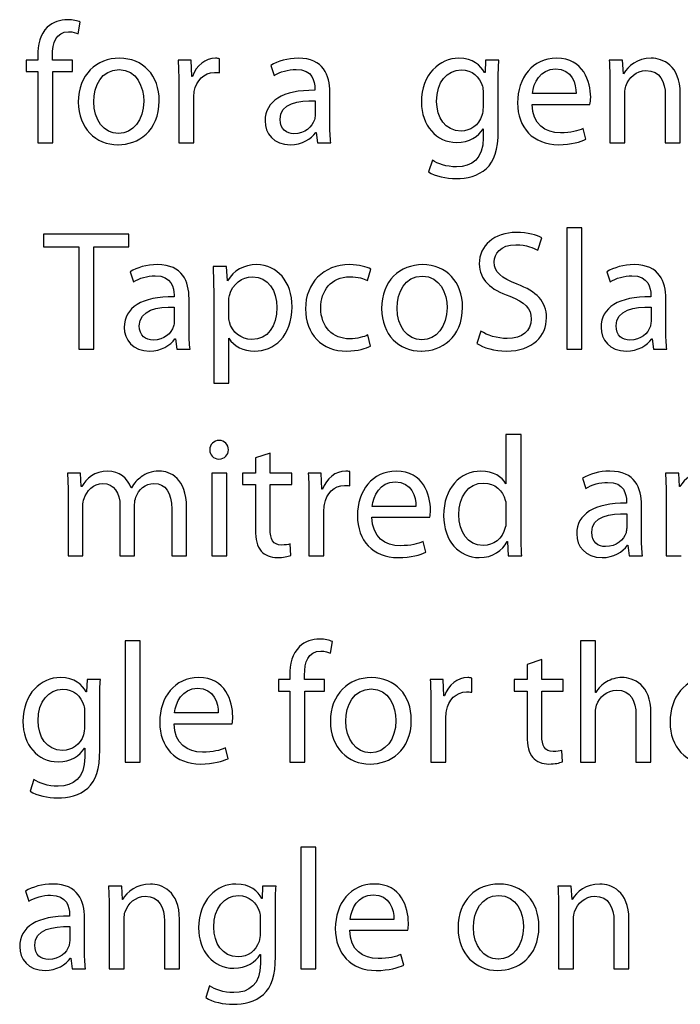
# Model space of a CAD drawing. Units: millimetres. Extents: x 0 to 1073, y 0 to 663.
# Drawn here: x 39 to 55, y 70 to 94 of the extents above; entities that cross this region are included whole.
import ezdxf

# ---------------------------------------------------------------- set-up
doc = ezdxf.new("R2010")
doc.units = ezdxf.units.MM
doc.layers.get('0').update_dxf_attribs({"linetype": 'CONTINUOUS'})

msp = doc.modelspace()

# ---------------------------------------------------------------- linework, layer by layer
at = {"color": 0}
for p, q in [((40.5666, 93.6957), (40.6164, 93.9821)), ((39.569, 93.0451), (39.2878, 93.0451)), ((39.2878, 93.0451), (39.2878, 92.764)), ((39.569, 93.1443), (39.569, 93.0451)), ((39.9327, 93.0451), (39.9327, 93.1556)), ((40.4234, 93.0451), (39.9327, 93.0451)), ((40.4234, 92.764), (40.4234, 93.0451)), ((43.3433, 93.0451), (43.0237, 93.0451)), ((43.3599, 92.6483), (43.3433, 93.0451)), ((44.0436, 92.7365), (44.0436, 93.0836)), ((50.5823, 93.0451), (50.5714, 92.7421)), ((50.9129, 93.0451), (50.5823, 93.0451)), ((53.9503, 93.0451), (53.625, 93.0451)), ((53.9722, 92.7146), (53.9503, 93.0451)), ((45.3044, 92.9185), (45.387, 92.6705)), ((39.2878, 92.764), (39.569, 92.764)), ((39.569, 92.764), (39.569, 91.011)), ((39.9383, 91.011), (39.9383, 92.764)), ((39.9383, 92.764), (40.4234, 92.764)), ((43.3765, 92.6483), (43.3599, 92.6483)), ((50.5714, 92.7421), (50.5601, 92.7421)), ((53.9778, 92.7146), (53.9722, 92.7146)), ((43.0403, 92.4112), (43.0403, 91.011)), ((46.3846, 92.3505), (46.3846, 92.3064)), ((50.8963, 91.3088), (50.8963, 92.4941)), ((53.6416, 92.4941), (53.6416, 91.011)), ((43.4097, 91.011), (43.4097, 92.1025)), ((46.754, 91.4961), (46.754, 92.2623)), ((50.5217, 92.2457), (50.5217, 91.882)), ((52.8105, 92.2239), (51.7356, 92.2239)), ((54.011, 91.011), (54.011, 92.2405)), ((55.003, 92.1854), (55.003, 91.011)), ((55.3724, 91.011), (55.3724, 92.2239)), ((46.3903, 92.0475), (46.3903, 91.6947)), ((51.7303, 91.9593), (53.1523, 91.9593)), ((50.5217, 91.3585), (50.5273, 91.3585)), ((50.5273, 91.3585), (50.5273, 91.138)), ((53.0532, 91.0992), (52.9869, 91.3638)), ((41.5604, 91.2428), (41.5548, 91.2428)), ((46.4069, 91.2703), (46.4178, 91.2703)), ((46.4178, 91.2703), (46.451, 91.011)), ((39.569, 91.011), (39.9383, 91.011)), ((41.5438, 90.9669), (41.5491, 90.9669)), ((43.0403, 91.011), (43.4097, 91.011)), ((46.451, 91.011), (46.7815, 91.011)), ((53.6416, 91.011), (54.011, 91.011)), ((55.003, 91.011), (55.3724, 91.011)), ((49.276, 90.5866), (49.1822, 90.3002)), ((52.9551, 88.9194), (52.5861, 88.9194)), ((52.5861, 88.9194), (52.5861, 85.9317)), ((52.9551, 85.9317), (52.9551, 88.9194)), ((41.8123, 88.7649), (39.7122, 88.7649)), ((39.7122, 88.7649), (39.7122, 88.4562)), ((41.8123, 88.4562), (41.8123, 88.7649)), ((39.7122, 88.4562), (40.5776, 88.4562)), ((40.5776, 88.4562), (40.5776, 85.9317)), ((40.9469, 85.9317), (40.9469, 88.4562)), ((40.9469, 88.4562), (41.8123, 88.4562)), ((51.8664, 88.368), (51.9659, 88.6714)), ((44.2115, 87.9658), (43.881, 87.9658)), ((44.2337, 87.6184), (44.2115, 87.9658)), ((41.8412, 87.8388), (41.9241, 87.5908)), ((47.6772, 87.624), (47.7601, 87.9052)), ((53.5672, 87.8388), (53.6497, 87.5908)), ((44.239, 87.6184), (44.2337, 87.6184)), ((42.9218, 87.2712), (42.9218, 87.2271)), ((43.8975, 87.3044), (43.8975, 85.0995)), ((54.6474, 87.2712), (54.6474, 87.2271)), ((43.2911, 86.4168), (43.2911, 87.183)), ((44.2666, 86.7586), (44.2666, 87.1114)), ((55.0168, 86.4168), (55.0168, 87.183)), ((42.9274, 86.9678), (42.9274, 86.6151)), ((54.653, 86.9678), (54.653, 86.6151)), ((47.7545, 86.009), (47.6885, 86.2845)), ((50.4666, 86.3783), (50.3671, 86.075)), ((42.9436, 86.1907), (42.9549, 86.1907)), ((42.9549, 86.1907), (42.9877, 85.9317)), ((44.2666, 85.0995), (44.2666, 86.2072)), ((44.2666, 86.2072), (44.2722, 86.2072)), ((49.0195, 86.1632), (49.0142, 86.1632)), ((54.6696, 86.1907), (54.6806, 86.1907)), ((54.6806, 86.1907), (54.7137, 85.9317)), ((40.5776, 85.9317), (40.9469, 85.9317)), ((42.9877, 85.9317), (43.3186, 85.9317)), ((49.003, 85.8876), (49.0086, 85.8876)), ((52.5861, 85.9317), (52.9551, 85.9317)), ((54.7137, 85.9317), (55.0443, 85.9317)), ((43.8975, 85.0995), (44.2666, 85.0995)), ((51.0854, 83.8383), (51.0854, 82.6258)), ((51.46, 83.8383), (51.0854, 83.8383)), ((51.46, 81.3745), (51.46, 83.8383)), ((45.2864, 83.3755), (44.9227, 83.2598)), ((45.2864, 82.8848), (45.2864, 83.3755)), ((44.027, 83.2323), (44.027, 83.2323)), ((44.9227, 83.2598), (44.9227, 82.8848)), ((40.6231, 82.8848), (40.3035, 82.8848)), ((40.6396, 82.5595), (40.6231, 82.8848)), ((44.22, 82.8848), (43.8506, 82.8848)), ((43.8506, 82.8848), (43.8506, 80.851)), ((44.22, 80.851), (44.22, 82.8848)), ((44.9227, 82.8848), (44.6084, 82.8848)), ((44.6084, 82.8848), (44.6084, 82.6036)), ((45.8156, 82.8848), (45.2864, 82.8848)), ((45.8156, 82.6036), (45.8156, 82.8848)), ((46.5434, 82.8848), (46.2234, 82.8848)), ((46.5596, 82.4879), (46.5434, 82.8848)), ((47.2433, 82.5761), (47.2433, 82.9236)), ((55.3339, 82.8848), (55.0086, 82.8848)), ((55.3558, 82.5542), (55.3339, 82.8848)), ((51.0854, 82.6258), (51.0798, 82.6258)), ((52.9689, 82.7581), (53.0518, 82.5101)), ((40.6562, 82.5595), (40.6396, 82.5595)), ((41.88, 82.5267), (41.8691, 82.5267)), ((44.6084, 82.6036), (44.9227, 82.6036)), ((44.9227, 82.6036), (44.9227, 81.4959)), ((45.2864, 81.5125), (45.2864, 82.6036)), ((45.2864, 82.6036), (45.8156, 82.6036)), ((46.5762, 82.4879), (46.5596, 82.4879)), ((55.3614, 82.5542), (55.3558, 82.5542)), ((40.32, 82.3337), (40.32, 80.851)), ((46.24, 82.2508), (46.24, 80.851)), ((54.0494, 82.1902), (54.0494, 82.1461)), ((55.0252, 82.3337), (55.0252, 80.851)), ((40.6785, 80.851), (40.6785, 82.0801)), ((41.5932, 82.0745), (41.5932, 80.851)), ((41.9516, 80.851), (41.9516, 82.1133)), ((42.8667, 82.0028), (42.8667, 80.851)), ((43.2304, 80.851), (43.2304, 82.0469)), ((46.6094, 80.851), (46.6094, 81.9422)), ((48.8707, 82.0635), (47.7957, 82.0635)), ((51.0854, 82.0579), (51.0854, 81.7051)), ((54.4188, 81.3361), (54.4188, 82.102)), ((47.7905, 81.7989), (49.2125, 81.7989)), ((54.0551, 81.8871), (54.0551, 81.5344)), ((49.1134, 80.9392), (49.047, 81.2038)), ((51.1182, 81.2038), (51.1238, 81.2038)), ((51.1238, 81.2038), (51.1404, 80.851)), ((45.7937, 80.862), (45.7771, 81.1431)), ((54.0713, 81.11), (54.0826, 81.11)), ((54.0826, 81.11), (54.1154, 80.851)), ((40.32, 80.851), (40.6785, 80.851)), ((41.5932, 80.851), (41.9516, 80.851)), ((42.8667, 80.851), (43.2304, 80.851)), ((43.8506, 80.851), (44.22, 80.851)), ((46.24, 80.851), (46.6094, 80.851)), ((51.1404, 80.851), (51.4766, 80.851)), ((54.1154, 80.851), (54.4463, 80.851)), ((55.0252, 80.851), (55.3942, 80.851)), ((42.0896, 78.759), (41.7202, 78.759)), ((41.7202, 78.759), (41.7202, 75.7714)), ((42.0896, 75.7714), (42.0896, 78.759)), ((46.7663, 78.456), (46.8161, 78.7425)), ((53.2903, 78.759), (52.9209, 78.759)), ((52.9209, 78.759), (52.9209, 75.7714)), ((53.2903, 77.4859), (53.2903, 78.759)), ((51.9673, 78.2959), (51.6033, 78.1801)), ((51.9673, 77.8055), (51.9673, 78.2959)), ((51.6033, 78.1801), (51.6033, 77.8055)), ((40.7818, 77.8055), (40.7705, 77.5021)), ((41.1124, 77.8055), (40.7818, 77.8055)), ((45.7687, 77.8055), (45.4875, 77.8055)), ((45.4875, 77.8055), (45.4875, 77.5243)), ((45.7687, 77.9046), (45.7687, 77.8055)), ((46.1328, 77.8055), (46.1328, 77.9156)), ((46.6231, 77.8055), (46.1328, 77.8055)), ((46.6231, 77.5243), (46.6231, 77.8055)), ((49.5434, 77.8055), (49.2234, 77.8055)), ((49.5596, 77.4086), (49.5434, 77.8055)), ((50.2433, 77.4968), (50.2433, 77.8439)), ((51.6033, 77.8055), (51.2893, 77.8055)), ((51.2893, 77.8055), (51.2893, 77.5243)), ((52.4965, 77.8055), (51.9673, 77.8055)), ((52.4965, 77.5243), (52.4965, 77.8055)), ((40.7705, 77.5021), (40.7596, 77.5021)), ((45.4875, 77.5243), (45.7687, 77.5243)), ((45.7687, 77.5243), (45.7687, 75.7714)), ((46.138, 75.7714), (46.138, 77.5243)), ((46.138, 77.5243), (46.6231, 77.5243)), ((49.5762, 77.4086), (49.5596, 77.4086)), ((51.2893, 77.5243), (51.6033, 77.5243)), ((51.6033, 77.5243), (51.6033, 76.4163)), ((51.9673, 76.4328), (51.9673, 77.5243)), ((51.9673, 77.5243), (52.4965, 77.5243)), ((53.2956, 77.4859), (53.2903, 77.4859)), ((41.0958, 76.0691), (41.0958, 77.2541)), ((49.24, 77.1715), (49.24, 75.7714)), ((40.7211, 77.0061), (40.7211, 76.6424)), ((44.0076, 76.9842), (42.9327, 76.9842)), ((49.6094, 75.7714), (49.6094, 76.8629)), ((53.2903, 75.7714), (53.2903, 77.0008)), ((54.2823, 76.9454), (54.2823, 75.7714)), ((54.6516, 75.7714), (54.6516, 76.9842)), ((42.9274, 76.7196), (44.3495, 76.7196)), ((40.7211, 76.1189), (40.7264, 76.1189)), ((40.7264, 76.1189), (40.7264, 75.8984)), ((44.2503, 75.8596), (44.184, 76.1242)), ((47.7601, 76.0028), (47.7545, 76.0028)), ((52.4743, 75.7823), (52.4577, 76.0635)), ((41.7202, 75.7714), (42.0896, 75.7714)), ((45.7687, 75.7714), (46.138, 75.7714)), ((47.7435, 75.7273), (47.7492, 75.7273)), ((49.24, 75.7714), (49.6094, 75.7714)), ((52.9209, 75.7714), (53.2903, 75.7714)), ((54.2823, 75.7714), (54.6516, 75.7714)), ((39.4751, 75.347), (39.3816, 75.0605)), ((46.4097, 73.6794), (46.0403, 73.6794)), ((46.0403, 73.6794), (46.0403, 70.6921)), ((46.4097, 70.6921), (46.4097, 73.6794)), ((41.6348, 72.7258), (41.3096, 72.7258)), ((41.6567, 72.3953), (41.6348, 72.7258)), ((45.1019, 72.7258), (45.0906, 72.4228)), ((45.4325, 72.7258), (45.1019, 72.7258)), ((52.6881, 72.7258), (52.3628, 72.7258)), ((52.7099, 72.3953), (52.6881, 72.7258)), ((39.2698, 72.5992), (39.3527, 72.3512)), ((41.6624, 72.3953), (41.6567, 72.3953)), ((45.0906, 72.4228), (45.0797, 72.4228)), ((52.7156, 72.3953), (52.7099, 72.3953)), ((40.3504, 72.0316), (40.3504, 71.9875)), ((41.3262, 72.1748), (41.3262, 70.6921)), ((45.4159, 70.9895), (45.4159, 72.1748)), ((52.3794, 72.1748), (52.3794, 70.6921)), ((40.356, 71.7282), (40.356, 71.3754)), ((40.7197, 71.1771), (40.7197, 71.9434)), ((41.6952, 70.6921), (41.6952, 71.9212)), ((42.6875, 71.8661), (42.6875, 70.6921)), ((43.0569, 70.6921), (43.0569, 71.9046)), ((45.0413, 71.9268), (45.0413, 71.5627)), ((48.3277, 71.9046), (47.2528, 71.9046)), ((52.7484, 70.6921), (52.7484, 71.9212)), ((53.7408, 71.8661), (53.7408, 70.6921)), ((54.1101, 70.6921), (54.1101, 71.9046)), ((47.2475, 71.64), (48.6696, 71.64)), ((45.0413, 71.0392), (45.0465, 71.0392)), ((45.0465, 71.0392), (45.0465, 70.8187)), ((48.5704, 70.7803), (48.5041, 71.0449)), ((40.3722, 70.951), (40.3835, 70.951)), ((40.3835, 70.951), (40.4163, 70.6921)), ((50.8991, 70.9235), (50.8938, 70.9235)), ((40.4163, 70.6921), (40.7472, 70.6921)), ((41.3262, 70.6921), (41.6952, 70.6921)), ((42.6875, 70.6921), (43.0569, 70.6921)), ((46.0403, 70.6921), (46.4097, 70.6921)), ((50.8825, 70.648), (50.8882, 70.648)), ((52.3794, 70.6921), (52.7484, 70.6921)), ((53.7408, 70.6921), (54.1101, 70.6921)), ((43.7956, 70.2677), (43.7018, 69.9809))]:
    msp.add_line(p, q, dxfattribs=at)
for points in [[(40.302, 94.0428), (40.1313, 94.0428), (39.944, 93.9878), (39.806, 93.8555)], [(40.6164, 93.9821), (40.5448, 94.0153), (40.4343, 94.0428), (40.302, 94.0428)], [(39.806, 93.8555), (39.6353, 93.69), (39.569, 93.4311), (39.569, 93.1443)], [(39.9327, 93.1556), (39.9327, 93.4695), (40.0156, 93.7451), (40.3296, 93.7451)], [(40.3296, 93.7451), (40.44, 93.7451), (40.5116, 93.7232), (40.5666, 93.6957)], [(41.5766, 93.0949), (41.0199, 93.0949), (40.568, 92.6924), (40.568, 92.0143)], [(42.5581, 92.0475), (42.5581, 92.6705), (42.1612, 93.0949), (41.5766, 93.0949)], [(43.0237, 93.0451), (43.0347, 92.8578), (43.0403, 92.6539), (43.0403, 92.4112)], [(43.9441, 93.0949), (43.6961, 93.0949), (43.4703, 92.9185), (43.3765, 92.6483)], [(44.0436, 93.0836), (44.0104, 93.0892), (43.9829, 93.0949), (43.9441, 93.0949)], [(45.9768, 93.0949), (45.7179, 93.0949), (45.4699, 93.0233), (45.3044, 92.9185)], [(46.754, 92.2623), (46.754, 92.6705), (46.5998, 93.0949), (45.9768, 93.0949)], [(49.9262, 93.0949), (49.4577, 93.0949), (49.0058, 92.7033), (49.0058, 92.0143)], [(50.5601, 92.7421), (50.4666, 92.9128), (50.2789, 93.0949), (49.9262, 93.0949)], [(50.8963, 92.4941), (50.8963, 92.7365), (50.8963, 92.9019), (50.9129, 93.0451)], [(52.3311, 93.0949), (51.7356, 93.0949), (51.3719, 92.6098), (51.3719, 91.9977)], [(53.1689, 92.1357), (53.1689, 92.5103), (52.9925, 93.0949), (52.3311, 93.0949)], [(53.625, 93.0451), (53.636, 92.8797), (53.6416, 92.7089), (53.6416, 92.4941)], [(54.6559, 93.0949), (54.3197, 93.0949), (54.0826, 92.9019), (53.9778, 92.7146)], [(55.3724, 92.2239), (55.3724, 92.9238), (54.937, 93.0949), (54.6559, 93.0949)], [(40.9483, 92.0253), (40.9483, 92.4112), (41.1357, 92.8137), (41.5713, 92.8137)], [(41.5713, 92.8137), (42.0067, 92.8137), (42.1778, 92.3837), (42.1778, 92.0365)], [(45.387, 92.6705), (45.5306, 92.764), (45.7288, 92.819), (45.9218, 92.819)], [(45.9218, 92.819), (46.3352, 92.8247), (46.3846, 92.516), (46.3846, 92.3505)], [(49.3808, 92.0309), (49.3808, 92.5103), (49.6341, 92.8081), (49.9868, 92.8081)], [(49.9868, 92.8081), (50.2571, 92.8081), (50.4335, 92.6317), (50.5051, 92.4112)], [(51.7356, 92.2239), (51.7631, 92.4828), (51.9232, 92.8303), (52.3035, 92.8303)], [(52.3035, 92.8303), (52.7113, 92.8303), (52.8161, 92.4609), (52.8105, 92.2239)], [(54.0329, 92.4112), (54.1045, 92.6151), (54.2918, 92.7915), (54.5289, 92.7915)], [(54.5289, 92.7915), (54.8816, 92.7915), (55.003, 92.5103), (55.003, 92.1854)], [(43.4206, 92.2736), (43.4703, 92.5435), (43.6577, 92.7421), (43.9166, 92.7421)], [(43.9166, 92.7421), (43.9663, 92.7421), (44.0048, 92.7421), (44.0436, 92.7365)], [(46.3846, 92.3064), (45.5965, 92.3121), (45.1612, 92.0418), (45.1612, 91.5515)], [(50.5051, 92.4112), (50.5217, 92.3618), (50.5217, 92.3064), (50.5217, 92.2457)], [(54.011, 92.2405), (54.011, 92.2955), (54.0163, 92.3671), (54.0329, 92.4112)], [(43.4097, 92.1025), (43.4097, 92.1576), (43.415, 92.2182), (43.4206, 92.2736)], [(53.1523, 91.9593), (53.1633, 92.0034), (53.1689, 92.0584), (53.1689, 92.1357)], [(40.568, 92.0143), (40.568, 91.3694), (40.9981, 90.9669), (41.5438, 90.9669)], [(41.5548, 91.2428), (41.1963, 91.2428), (40.9483, 91.579), (40.9483, 92.0253)], [(41.5491, 90.9669), (42.0289, 90.9669), (42.5581, 91.2922), (42.5581, 92.0475)], [(42.1778, 92.0365), (42.1778, 91.5734), (41.9132, 91.2428), (41.5604, 91.2428)], [(45.5306, 91.5899), (45.5306, 91.9868), (45.9878, 92.0584), (46.3903, 92.0475)], [(49.0058, 92.0143), (49.0058, 91.4467), (49.3695, 91.0223), (49.8711, 91.0223)], [(49.9816, 91.3035), (49.5847, 91.3035), (49.3808, 91.6397), (49.3808, 92.0309)], [(50.5217, 91.882), (50.5217, 91.8161), (50.516, 91.7444), (50.4941, 91.6838)], [(51.3719, 91.9977), (51.3719, 91.386), (51.7521, 90.9669), (52.3752, 90.9669)], [(52.4245, 91.2594), (52.0555, 91.2594), (51.7356, 91.4633), (51.7303, 91.9593)], [(45.872, 91.2372), (45.6904, 91.2372), (45.5306, 91.3476), (45.5306, 91.5899)], [(46.3903, 91.6947), (46.3903, 91.6562), (46.3846, 91.6174), (46.3737, 91.579)], [(50.4941, 91.6838), (50.4169, 91.4467), (50.213, 91.3035), (49.9816, 91.3035)], [(45.1612, 91.5515), (45.1612, 91.2537), (45.3704, 90.9669), (45.7839, 90.9669)], [(46.3737, 91.579), (46.3187, 91.4079), (46.1423, 91.2372), (45.872, 91.2372)], [(46.7815, 91.011), (46.7596, 91.149), (46.754, 91.3197), (46.754, 91.4961)], [(49.8711, 91.0223), (50.1855, 91.0223), (50.4112, 91.1712), (50.5217, 91.3585)], [(52.9869, 91.3638), (52.8546, 91.3035), (52.6891, 91.2594), (52.4245, 91.2594)], [(45.7839, 90.9669), (46.0707, 90.9669), (46.2964, 91.1105), (46.4069, 91.2703)], [(50.5273, 91.138), (50.5273, 90.6198), (50.2514, 90.4215), (49.8711, 90.4215)], [(50.6042, 90.3774), (50.7972, 90.5591), (50.8963, 90.8403), (50.8963, 91.3088)], [(52.3752, 90.9669), (52.6948, 90.9669), (52.9262, 91.0389), (53.0532, 91.0992)], [(49.8711, 90.4215), (49.6175, 90.4215), (49.4083, 90.4984), (49.276, 90.5866)], [(49.8602, 90.1347), (50.1138, 90.1347), (50.4003, 90.1954), (50.6042, 90.3774)], [(49.1822, 90.3002), (49.3476, 90.1898), (49.6175, 90.1347), (49.8602, 90.1347)], [(51.3429, 88.809), (50.7919, 88.809), (50.4278, 88.4784), (50.4278, 88.0375)], [(51.9659, 88.6714), (51.8446, 88.743), (51.6297, 88.809), (51.3429, 88.809)], [(50.7972, 88.0816), (50.7972, 88.2745), (50.9461, 88.5059), (51.332, 88.5059)], [(51.332, 88.5059), (51.5856, 88.5059), (51.7783, 88.423), (51.8664, 88.368)], [(42.514, 88.0152), (42.2547, 88.0152), (42.0067, 87.9436), (41.8412, 87.8388)], [(43.2911, 87.183), (43.2911, 87.5908), (43.1366, 88.0152), (42.514, 88.0152)], [(43.881, 87.9658), (43.8919, 87.7729), (43.8975, 87.5633), (43.8975, 87.3044)], [(44.9612, 88.0152), (44.6306, 88.0152), (44.3879, 87.872), (44.239, 87.6184)], [(45.8265, 86.9791), (45.8265, 87.5965), (45.4572, 88.0152), (44.9612, 88.0152)], [(47.2475, 88.0152), (46.5861, 88.0152), (46.156, 87.5524), (46.156, 86.9294)], [(47.7601, 87.9052), (47.661, 87.9602), (47.468, 88.0152), (47.2475, 88.0152)], [(49.0361, 88.0152), (48.4794, 88.0152), (48.0275, 87.6131), (48.0275, 86.935)], [(50.0172, 86.9678), (50.0172, 87.5908), (49.6203, 88.0152), (49.0361, 88.0152)], [(50.4278, 88.0375), (50.4278, 87.6459), (50.7146, 87.3979), (51.1775, 87.2381)], [(51.3595, 87.5358), (50.9683, 87.69), (50.7972, 87.8223), (50.7972, 88.0816)], [(54.2396, 88.0152), (53.9806, 88.0152), (53.7326, 87.9436), (53.5672, 87.8388)], [(55.0168, 87.183), (55.0168, 87.5908), (54.8626, 88.0152), (54.2396, 88.0152)], [(41.9241, 87.5908), (42.0673, 87.6847), (42.266, 87.7397), (42.4586, 87.7397)], [(42.4586, 87.7397), (42.872, 87.7454), (42.9218, 87.4367), (42.9218, 87.2712)], [(44.2888, 87.2603), (44.3604, 87.5411), (44.5975, 87.7175), (44.8511, 87.7175)], [(44.8511, 87.7175), (45.2423, 87.7175), (45.4519, 87.3704), (45.4519, 86.9625)], [(46.5307, 86.9516), (46.5307, 87.3704), (46.7843, 87.7175), (47.2475, 87.7175)], [(47.2475, 87.7175), (47.4514, 87.7175), (47.589, 87.6681), (47.6772, 87.624)], [(48.4078, 86.946), (48.4078, 87.3319), (48.5951, 87.7341), (49.0305, 87.7341)], [(49.0305, 87.7341), (49.4661, 87.7341), (49.6369, 87.3044), (49.6369, 86.9569)], [(53.6497, 87.5908), (53.793, 87.6847), (53.9916, 87.7397), (54.1845, 87.7397)], [(54.1845, 87.7397), (54.598, 87.7454), (54.6474, 87.4367), (54.6474, 87.2712)], [(52.0816, 86.7033), (52.0816, 87.1224), (51.8389, 87.3485), (51.3595, 87.5358)], [(42.9218, 87.2271), (42.1337, 87.2324), (41.698, 86.9625), (41.698, 86.4718)], [(44.2666, 87.1114), (44.2666, 87.1608), (44.2778, 87.2162), (44.2888, 87.2603)], [(51.1775, 87.2381), (51.5578, 87.0948), (51.7066, 86.9403), (51.7066, 86.6757)], [(54.6474, 87.2271), (53.8593, 87.2324), (53.424, 86.9625), (53.424, 86.4718)], [(42.0673, 86.5106), (42.0673, 86.9075), (42.5249, 86.9791), (42.9274, 86.9678)], [(44.9005, 85.8876), (45.3746, 85.8876), (45.8265, 86.2461), (45.8265, 86.9791)], [(53.793, 86.5106), (53.793, 86.9075), (54.2505, 86.9791), (54.653, 86.9678)], [(44.2831, 86.6098), (44.2722, 86.6539), (44.2666, 86.7089), (44.2666, 86.7586)], [(45.4519, 86.9625), (45.4519, 86.4941), (45.2258, 86.1741), (44.8345, 86.1741)], [(46.156, 86.9294), (46.156, 86.3064), (46.5529, 85.8876), (47.1703, 85.8876)], [(47.2362, 86.1907), (46.8341, 86.1907), (46.5307, 86.4775), (46.5307, 86.9516)], [(48.0275, 86.935), (48.0275, 86.2902), (48.4572, 85.8876), (49.003, 85.8876)], [(49.0142, 86.1632), (48.6558, 86.1632), (48.4078, 86.4994), (48.4078, 86.946)], [(49.0086, 85.8876), (49.488, 85.8876), (50.0172, 86.2129), (50.0172, 86.9678)], [(49.6369, 86.9569), (49.6369, 86.4941), (49.3723, 86.1632), (49.0195, 86.1632)], [(42.4092, 86.1579), (42.2271, 86.1579), (42.0673, 86.2679), (42.0673, 86.5106)], [(42.9108, 86.4994), (42.8554, 86.3286), (42.6791, 86.1579), (42.4092, 86.1579)], [(42.9274, 86.6151), (42.9274, 86.5766), (42.9218, 86.5382), (42.9108, 86.4994)], [(44.8345, 86.1741), (44.5752, 86.1741), (44.3438, 86.3505), (44.2831, 86.6098)], [(51.0893, 85.8876), (51.762, 85.8876), (52.0816, 86.2736), (52.0816, 86.7033)], [(51.7066, 86.6757), (51.7066, 86.3893), (51.4918, 86.1963), (51.1168, 86.1963)], [(54.1348, 86.1579), (53.9531, 86.1579), (53.793, 86.2679), (53.793, 86.5106)], [(54.6365, 86.4994), (54.5814, 86.3286), (54.405, 86.1579), (54.1348, 86.1579)], [(54.653, 86.6151), (54.653, 86.5766), (54.6474, 86.5382), (54.6365, 86.4994)], [(41.698, 86.4718), (41.698, 86.1741), (41.9075, 85.8876), (42.321, 85.8876)], [(43.3186, 85.9317), (43.2964, 86.0697), (43.2911, 86.2404), (43.2911, 86.4168)], [(47.6885, 86.2845), (47.5837, 86.2404), (47.4458, 86.1907), (47.2362, 86.1907)], [(51.1168, 86.1963), (50.8635, 86.1963), (50.6264, 86.2789), (50.4666, 86.3783)], [(53.424, 86.4718), (53.424, 86.1741), (53.6332, 85.8876), (54.0466, 85.8876)], [(55.0443, 85.9317), (55.0224, 86.0697), (55.0168, 86.2404), (55.0168, 86.4168)], [(42.321, 85.8876), (42.6074, 85.8876), (42.8336, 86.0309), (42.9436, 86.1907)], [(44.2722, 86.2072), (44.3936, 86.0033), (44.625, 85.8876), (44.9005, 85.8876)], [(47.1703, 85.8876), (47.4405, 85.8876), (47.6553, 85.9592), (47.7545, 86.009)], [(50.3671, 86.075), (50.5217, 85.9758), (50.8194, 85.8876), (51.0893, 85.8876)], [(54.0466, 85.8876), (54.3334, 85.8876), (54.5592, 86.0309), (54.6696, 86.1907)], [(44.0323, 83.6895), (43.8947, 83.6895), (43.8009, 83.5903), (43.8009, 83.4581)], [(44.2584, 83.4581), (44.2584, 83.5903), (44.1702, 83.6895), (44.0323, 83.6895)], [(43.8009, 83.4581), (43.8009, 83.3367), (43.8891, 83.2323), (44.027, 83.2323)], [(44.027, 83.2323), (44.1702, 83.2323), (44.2584, 83.3367), (44.2584, 83.4581)], [(40.3035, 82.8848), (40.3091, 82.7193), (40.32, 82.5486), (40.32, 82.3337)], [(41.2958, 82.9345), (40.9593, 82.9345), (40.7666, 82.7525), (40.6562, 82.5595)], [(41.8691, 82.5267), (41.7809, 82.7634), (41.5713, 82.9345), (41.2958, 82.9345)], [(42.5581, 82.9345), (42.3594, 82.9345), (42.2328, 82.8795), (42.1114, 82.7913)], [(43.2304, 82.0469), (43.2304, 82.7581), (42.8279, 82.9345), (42.5581, 82.9345)], [(46.2234, 82.8848), (46.2347, 82.6975), (46.24, 82.4936), (46.24, 82.2508)], [(47.1442, 82.9345), (46.8962, 82.9345), (46.67, 82.7581), (46.5762, 82.4879)], [(47.2433, 82.9236), (47.2101, 82.9289), (47.1826, 82.9345), (47.1442, 82.9345)], [(48.3912, 82.9345), (47.7957, 82.9345), (47.432, 82.4495), (47.432, 81.8374)], [(49.2291, 81.9753), (49.2291, 82.3503), (49.0527, 82.9345), (48.3912, 82.9345)], [(50.468, 82.9345), (49.9717, 82.9345), (49.5473, 82.5211), (49.5529, 81.8374)], [(51.0798, 82.6258), (50.9916, 82.7857), (50.782, 82.9345), (50.468, 82.9345)], [(53.6416, 82.9345), (53.3823, 82.9345), (53.1343, 82.8629), (52.9689, 82.7581)], [(54.4188, 82.102), (54.4188, 82.5101), (54.2643, 82.9345), (53.6416, 82.9345)], [(55.0086, 82.8848), (55.0196, 82.7193), (55.0252, 82.5486), (55.0252, 82.3337)], [(56.0395, 82.9345), (55.7029, 82.9345), (55.4662, 82.7416), (55.3614, 82.5542)], [(40.7113, 82.2621), (40.7666, 82.4438), (40.943, 82.6311), (41.1688, 82.6311)], [(41.1688, 82.6311), (41.45, 82.6311), (41.5932, 82.3997), (41.5932, 82.0745)], [(42.1114, 82.7913), (42.0232, 82.725), (41.9407, 82.6424), (41.88, 82.5267)], [(41.9848, 82.2949), (42.0508, 82.4713), (42.2106, 82.6311), (42.4258, 82.6311)], [(42.4258, 82.6311), (42.7179, 82.6311), (42.8667, 82.3997), (42.8667, 82.0028)], [(47.7957, 82.0635), (47.8236, 82.3225), (47.9834, 82.6699), (48.3637, 82.6699)], [(48.3637, 82.6699), (48.7715, 82.6699), (48.8763, 82.3006), (48.8707, 82.0635)], [(49.9276, 81.8596), (49.9276, 82.3062), (50.1537, 82.6424), (50.5396, 82.6424)], [(50.5396, 82.6424), (50.8152, 82.6424), (51.0134, 82.4495), (51.0688, 82.218)], [(53.0518, 82.5101), (53.195, 82.6036), (53.3936, 82.659), (53.5862, 82.659)], [(53.5862, 82.659), (53.9997, 82.6643), (54.0494, 82.3556), (54.0494, 82.1902)], [(46.6203, 82.1133), (46.67, 82.3831), (46.8574, 82.5817), (47.1166, 82.5817)], [(47.1166, 82.5817), (47.166, 82.5817), (47.2048, 82.5817), (47.2433, 82.5761)], [(40.6785, 82.0801), (40.6785, 82.1408), (40.6894, 82.2067), (40.7113, 82.2621)], [(41.9516, 82.1133), (41.9516, 82.1739), (41.9682, 82.2456), (41.9848, 82.2949)], [(51.0688, 82.218), (51.0854, 82.1683), (51.0854, 82.1076), (51.0854, 82.0579)], [(54.0494, 82.1461), (53.2613, 82.1517), (52.8257, 81.8815), (52.8257, 81.3911)], [(46.6094, 81.9422), (46.6094, 81.9976), (46.615, 82.0579), (46.6203, 82.1133)], [(49.2125, 81.7989), (49.2234, 81.843), (49.2291, 81.8981), (49.2291, 81.9753)], [(53.195, 81.4296), (53.195, 81.8265), (53.6526, 81.8981), (54.0551, 81.8871)], [(47.432, 81.8374), (47.432, 81.2257), (47.8123, 80.8069), (48.4353, 80.8069)], [(48.4851, 81.099), (48.1157, 81.099), (47.7957, 81.3029), (47.7905, 81.7989)], [(49.5529, 81.8374), (49.5529, 81.22), (49.9332, 80.8069), (50.4292, 80.8069)], [(50.5284, 81.1043), (50.1315, 81.1043), (49.9276, 81.4462), (49.9276, 81.8596)], [(51.0854, 81.7051), (51.0854, 81.6448), (51.0854, 81.595), (51.0688, 81.5509)], [(44.9227, 81.4959), (44.9227, 81.2588), (44.9668, 81.0768), (45.066, 80.9667)], [(45.562, 81.1156), (45.3581, 81.1156), (45.2864, 81.2588), (45.2864, 81.5125)], [(51.0688, 81.5509), (51.0025, 81.2698), (50.7767, 81.1043), (50.5284, 81.1043)], [(53.5368, 81.0768), (53.3548, 81.0768), (53.195, 81.1872), (53.195, 81.4296)], [(54.0385, 81.4186), (53.9831, 81.2479), (53.8067, 81.0768), (53.5368, 81.0768)], [(54.0551, 81.5344), (54.0551, 81.4959), (54.0494, 81.4571), (54.0385, 81.4186)], [(49.047, 81.2038), (48.9148, 81.1431), (48.7497, 81.099), (48.4851, 81.099)], [(50.4292, 80.8069), (50.7601, 80.8069), (51.0025, 80.9777), (51.1182, 81.2038)], [(51.4766, 80.851), (51.46, 80.9886), (51.46, 81.1982), (51.46, 81.3745)], [(52.8257, 81.3911), (52.8257, 81.0934), (53.0352, 80.8069), (53.4487, 80.8069)], [(54.4463, 80.851), (54.4241, 80.9886), (54.4188, 81.1597), (54.4188, 81.3361)], [(45.066, 80.9667), (45.1541, 80.8672), (45.2921, 80.8069), (45.4628, 80.8069)], [(45.7771, 81.1431), (45.7218, 81.1265), (45.6614, 81.1156), (45.562, 81.1156)], [(48.4353, 80.8069), (48.7549, 80.8069), (48.9864, 80.8785), (49.1134, 80.9392)], [(53.4487, 80.8069), (53.7351, 80.8069), (53.9612, 80.9502), (54.0713, 81.11)], [(45.4628, 80.8069), (45.6061, 80.8069), (45.7218, 80.8344), (45.7937, 80.862)], [(46.5018, 78.8031), (46.331, 78.8031), (46.1437, 78.7481), (46.0058, 78.6158)], [(46.8161, 78.7425), (46.7445, 78.7756), (46.634, 78.8031), (46.5018, 78.8031)], [(46.0058, 78.6158), (45.835, 78.4504), (45.7687, 78.1914), (45.7687, 77.9046)], [(46.1328, 77.9156), (46.1328, 78.2299), (46.2153, 78.5054), (46.5296, 78.5054)], [(46.5296, 78.5054), (46.6397, 78.5054), (46.7113, 78.4835), (46.7663, 78.456)], [(40.1256, 77.8549), (39.6572, 77.8549), (39.2053, 77.4637), (39.2053, 76.7747)], [(40.7596, 77.5021), (40.6658, 77.6732), (40.4784, 77.8549), (40.1256, 77.8549)], [(41.0958, 77.2541), (41.0958, 77.4968), (41.0958, 77.6623), (41.1124, 77.8055)], [(43.5282, 77.8549), (42.9327, 77.8549), (42.569, 77.3698), (42.569, 76.7581)], [(44.366, 76.896), (44.366, 77.2707), (44.1897, 77.8549), (43.5282, 77.8549)], [(47.7767, 77.8549), (47.22, 77.8549), (46.7678, 77.4527), (46.7678, 76.7747)], [(48.7578, 76.8078), (48.7578, 77.4305), (48.3609, 77.8549), (47.7767, 77.8549)], [(49.2234, 77.8055), (49.2347, 77.6182), (49.24, 77.4139), (49.24, 77.1715)], [(50.1442, 77.8549), (49.8962, 77.8549), (49.6701, 77.6785), (49.5762, 77.4086)], [(50.2433, 77.8439), (50.2102, 77.8496), (50.1826, 77.8549), (50.1442, 77.8549)], [(53.9404, 77.8549), (53.8028, 77.8549), (53.6706, 77.8164), (53.5601, 77.7505)], [(54.6516, 76.9842), (54.6516, 77.6841), (54.2163, 77.8549), (53.9404, 77.8549)], [(56.0793, 77.8549), (55.4838, 77.8549), (55.1201, 77.3698), (55.1201, 76.7581)], [(39.5799, 76.7913), (39.5799, 77.2707), (39.8336, 77.5684), (40.1863, 77.5684)], [(40.1863, 77.5684), (40.4566, 77.5684), (40.6329, 77.392), (40.7046, 77.1715)], [(42.9327, 76.9842), (42.9602, 77.2432), (43.12, 77.5903), (43.5007, 77.5903)], [(43.5007, 77.5903), (43.9085, 77.5903), (44.0133, 77.2213), (44.0076, 76.9842)], [(47.148, 76.7856), (47.148, 77.1715), (47.3357, 77.5741), (47.7711, 77.5741)], [(47.7711, 77.5741), (48.2064, 77.5741), (48.3775, 77.144), (48.3775, 76.7965)], [(53.5601, 77.7505), (53.4501, 77.6898), (53.3562, 77.5903), (53.2956, 77.4859)], [(53.3121, 77.1772), (53.3837, 77.3755), (53.5711, 77.5462), (53.8081, 77.5462)], [(53.8081, 77.5462), (54.1609, 77.5462), (54.2823, 77.2707), (54.2823, 76.9454)], [(49.6203, 77.0336), (49.6701, 77.3038), (49.8574, 77.5021), (50.1167, 77.5021)], [(50.1167, 77.5021), (50.1661, 77.5021), (50.2049, 77.5021), (50.2433, 77.4968)], [(40.7046, 77.1715), (40.7211, 77.1218), (40.7211, 77.0668), (40.7211, 77.0061)], [(53.2903, 77.0008), (53.2903, 77.0724), (53.2956, 77.1275), (53.3121, 77.1772)], [(44.3495, 76.7196), (44.3604, 76.7637), (44.366, 76.8188), (44.366, 76.896)], [(47.7492, 75.7273), (48.2286, 75.7273), (48.7578, 76.0525), (48.7578, 76.8078)], [(49.6094, 76.8629), (49.6094, 76.9179), (49.615, 76.9786), (49.6203, 77.0336)], [(39.2053, 76.7747), (39.2053, 76.2071), (39.569, 75.7823), (40.0706, 75.7823)], [(40.1807, 76.0635), (39.7838, 76.0635), (39.5799, 76.3997), (39.5799, 76.7913)], [(40.7211, 76.6424), (40.7211, 76.5761), (40.7155, 76.5044), (40.6936, 76.4438)], [(42.569, 76.7581), (42.569, 76.1464), (42.9493, 75.7273), (43.5723, 75.7273)], [(43.6217, 76.0194), (43.2523, 76.0194), (42.9327, 76.2233), (42.9274, 76.7196)], [(46.7678, 76.7747), (46.7678, 76.1298), (47.1978, 75.7273), (47.7435, 75.7273)], [(47.7545, 76.0028), (47.3964, 76.0028), (47.148, 76.3393), (47.148, 76.7856)], [(48.3775, 76.7965), (48.3775, 76.3337), (48.1129, 76.0028), (47.7601, 76.0028)], [(55.1201, 76.7581), (55.1201, 76.1464), (55.5004, 75.7273), (56.1234, 75.7273)], [(40.6936, 76.4438), (40.6164, 76.2071), (40.4125, 76.0635), (40.1807, 76.0635)], [(51.6033, 76.4163), (51.6033, 76.1792), (51.6474, 75.9975), (51.7469, 75.8871)], [(52.2429, 76.036), (52.039, 76.036), (51.9673, 76.1792), (51.9673, 76.4328)], [(40.0706, 75.7823), (40.3849, 75.7823), (40.6107, 75.9312), (40.7211, 76.1189)], [(44.184, 76.1242), (44.0517, 76.0635), (43.8863, 76.0194), (43.6217, 76.0194)], [(40.7264, 75.8984), (40.7264, 75.3801), (40.4509, 75.1815), (40.0706, 75.1815)], [(40.8037, 75.1374), (40.9967, 75.3195), (41.0958, 75.6006), (41.0958, 76.0691)], [(43.5723, 75.7273), (43.8919, 75.7273), (44.1233, 75.7989), (44.2503, 75.8596)], [(51.7469, 75.8871), (51.8351, 75.788), (51.9726, 75.7273), (52.1437, 75.7273)], [(52.4577, 76.0635), (52.4027, 76.0469), (52.342, 76.036), (52.2429, 76.036)], [(52.1437, 75.7273), (52.287, 75.7273), (52.4027, 75.7548), (52.4743, 75.7823)], [(40.0706, 75.1815), (39.817, 75.1815), (39.6074, 75.2588), (39.4751, 75.347)], [(40.0597, 74.8951), (40.313, 74.8951), (40.5998, 74.9558), (40.8037, 75.1374)], [(39.3816, 75.0605), (39.5471, 74.9501), (39.817, 74.8951), (40.0597, 74.8951)], [(39.9426, 72.7756), (39.6833, 72.7756), (39.4353, 72.704), (39.2698, 72.5992)], [(40.7197, 71.9434), (40.7197, 72.3512), (40.5652, 72.7756), (39.9426, 72.7756)], [(41.3096, 72.7258), (41.3205, 72.5607), (41.3262, 72.3896), (41.3262, 72.1748)], [(42.3404, 72.7756), (42.0038, 72.7756), (41.7671, 72.5826), (41.6624, 72.3953)], [(43.0569, 71.9046), (43.0569, 72.6048), (42.6212, 72.7756), (42.3404, 72.7756)], [(44.4458, 72.7756), (43.9773, 72.7756), (43.5254, 72.3844), (43.5254, 71.695)], [(45.0797, 72.4228), (44.9862, 72.5936), (44.7985, 72.7756), (44.4458, 72.7756)], [(45.4159, 72.1748), (45.4159, 72.4172), (45.4159, 72.5826), (45.4325, 72.7258)], [(47.8483, 72.7756), (47.2528, 72.7756), (46.8891, 72.2905), (46.8891, 71.6788)], [(48.6862, 71.8164), (48.6862, 72.1914), (48.5098, 72.7756), (47.8483, 72.7756)], [(50.9157, 72.7756), (50.359, 72.7756), (49.9071, 72.3731), (49.9071, 71.695)], [(51.8968, 71.7282), (51.8968, 72.3512), (51.4999, 72.7756), (50.9157, 72.7756)], [(52.3628, 72.7258), (52.3737, 72.5607), (52.3794, 72.3896), (52.3794, 72.1748)], [(53.3936, 72.7756), (53.0571, 72.7756), (52.8204, 72.5826), (52.7156, 72.3953)], [(54.1101, 71.9046), (54.1101, 72.6048), (53.6744, 72.7756), (53.3936, 72.7756)], [(39.3527, 72.3512), (39.4959, 72.4447), (39.6946, 72.5001), (39.8872, 72.5001)], [(39.8872, 72.5001), (40.3006, 72.5054), (40.3504, 72.1967), (40.3504, 72.0316)], [(41.7174, 72.0919), (41.789, 72.2962), (41.9763, 72.4726), (42.2134, 72.4726)], [(42.2134, 72.4726), (42.5662, 72.4726), (42.6875, 72.1914), (42.6875, 71.8661)], [(43.9, 71.7116), (43.9, 72.1914), (44.1537, 72.4888), (44.5064, 72.4888)], [(44.5064, 72.4888), (44.7767, 72.4888), (44.9531, 72.3124), (45.0247, 72.0919)], [(47.2528, 71.9046), (47.2803, 72.1639), (47.4405, 72.511), (47.8208, 72.511)], [(47.8208, 72.511), (48.2286, 72.511), (48.3334, 72.1416), (48.3277, 71.9046)], [(50.2874, 71.7063), (50.2874, 72.0919), (50.4747, 72.4944), (50.9104, 72.4944)], [(50.9104, 72.4944), (51.3457, 72.4944), (51.5165, 72.0644), (51.5165, 71.7173)], [(52.7706, 72.0919), (52.8422, 72.2962), (53.0296, 72.4726), (53.2666, 72.4726)], [(53.2666, 72.4726), (53.6194, 72.4726), (53.7408, 72.1914), (53.7408, 71.8661)], [(40.3504, 71.9875), (39.5623, 71.9928), (39.1266, 71.7229), (39.1266, 71.2322)], [(41.6952, 71.9212), (41.6952, 71.9762), (41.7008, 72.0478), (41.7174, 72.0919)], [(45.0247, 72.0919), (45.0413, 72.0425), (45.0413, 71.9875), (45.0413, 71.9268)], [(52.7484, 71.9212), (52.7484, 71.9762), (52.754, 72.0478), (52.7706, 72.0919)], [(39.4959, 71.2706), (39.4959, 71.6675), (39.9535, 71.7391), (40.356, 71.7282)], [(48.6696, 71.64), (48.6805, 71.6841), (48.6862, 71.7391), (48.6862, 71.8164)], [(50.8882, 70.648), (51.3676, 70.648), (51.8968, 70.9732), (51.8968, 71.7282)], [(51.5165, 71.7173), (51.5165, 71.2541), (51.2519, 70.9235), (50.8991, 70.9235)], [(43.5254, 71.695), (43.5254, 71.1274), (43.8891, 70.703), (44.3907, 70.703)], [(44.5012, 70.9842), (44.1043, 70.9842), (43.9, 71.3204), (43.9, 71.7116)], [(45.0413, 71.5627), (45.0413, 71.4968), (45.0356, 71.4252), (45.0137, 71.3645)], [(46.8891, 71.6788), (46.8891, 71.0667), (47.2694, 70.648), (47.8924, 70.648)], [(47.9418, 70.9401), (47.5728, 70.9401), (47.2528, 71.144), (47.2475, 71.64)], [(49.9071, 71.695), (49.9071, 71.0501), (50.3372, 70.648), (50.8825, 70.648)], [(50.8938, 70.9235), (50.5354, 70.9235), (50.2874, 71.2597), (50.2874, 71.7063)], [(39.1266, 71.2322), (39.1266, 70.9344), (39.3361, 70.648), (39.7496, 70.648)], [(39.8378, 70.9179), (39.6558, 70.9179), (39.4959, 71.0283), (39.4959, 71.2706)], [(40.3394, 71.2597), (40.284, 71.089), (40.1077, 70.9179), (39.8378, 70.9179)], [(40.356, 71.3754), (40.356, 71.337), (40.3504, 71.2982), (40.3394, 71.2597)], [(45.0137, 71.3645), (44.9365, 71.1274), (44.7326, 70.9842), (44.5012, 70.9842)], [(40.7472, 70.6921), (40.725, 70.8297), (40.7197, 71.0008), (40.7197, 71.1771)], [(44.3907, 70.703), (44.7051, 70.703), (44.9308, 70.8519), (45.0413, 71.0392)], [(45.1238, 70.0581), (45.3168, 70.2398), (45.4159, 70.521), (45.4159, 70.9895)], [(48.5041, 71.0449), (48.3718, 70.9842), (48.2064, 70.9401), (47.9418, 70.9401)], [(39.7496, 70.648), (40.036, 70.648), (40.2622, 70.7912), (40.3722, 70.951)], [(45.0465, 70.8187), (45.0465, 70.3005), (44.771, 70.1022), (44.3907, 70.1022)], [(47.8924, 70.648), (48.212, 70.648), (48.4434, 70.7196), (48.5704, 70.7803)], [(44.3907, 70.1022), (44.1371, 70.1022), (43.9279, 70.1795), (43.7956, 70.2677)], [(44.3798, 69.8154), (44.6334, 69.8154), (44.9199, 69.8761), (45.1238, 70.0581)], [(43.7018, 69.9809), (43.8672, 69.8708), (44.1371, 69.8154), (44.3798, 69.8154)]]:
    msp.add_open_spline(points, degree=3, dxfattribs=at)

doc.saveas('drawing.dxf')
